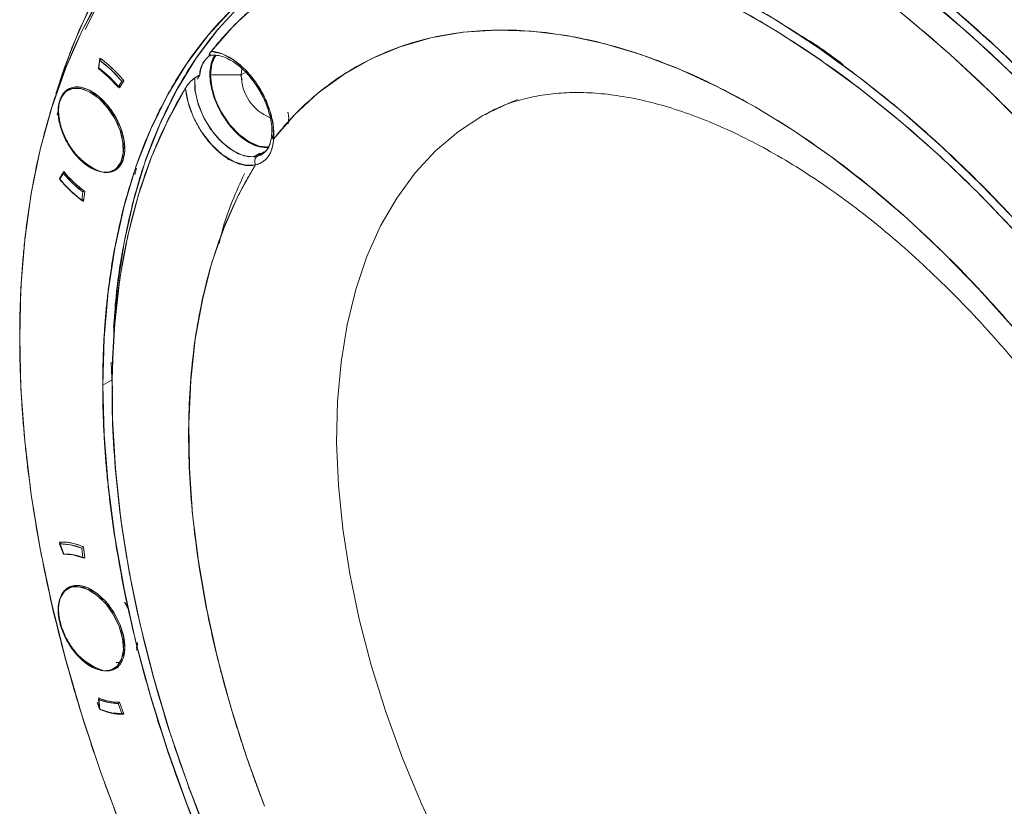
# Model space of a CAD drawing. Units: inches. Extents: x 0 to 45.3, y 0 to 35.2.
# Drawn here: x 33.8 to 36.7, y 4.1 to 6.4 of the extents above; entities that cross this region are included whole.
import ezdxf

# ---------------------------------------------------------------- set-up
doc = ezdxf.new("R2010")
doc.units = ezdxf.units.IN
doc.header["$MEASUREMENT"] = 0
doc.layers.add('A-SPKR-DETAIL', color=3, linetype='Continuous')

msp = doc.modelspace()

# ---------------------------------------------------------------- linework, layer by layer
at = {"layer": 'A-SPKR-DETAIL', "linetype": 'Continuous', "lineweight": 15}
for p, q in [((34.0479, 6.5673), (33.9624, 6.3998)), ((34.0054, 6.3083), (34.0022, 6.283)), ((34.0064, 6.3146), (34.0027, 6.2849)), ((34.0084, 6.3099), (34.0054, 6.3083)), ((34.0395, 6.2796), (34.0054, 6.3083)), ((34.0064, 6.3146), (34.0056, 6.3084)), ((34.0022, 6.283), (34.0322, 6.2578)), ((34.0716, 6.2452), (34.0395, 6.2796)), ((34.2896, 6.2553), (34.304, 6.264)), ((34.304, 6.264), (34.297, 6.253)), ((34.2971, 6.2517), (34.304, 6.264)), ((34.3361, 6.2645), (34.428, 6.2645)), ((34.4256, 6.2645), (34.4303, 6.2502)), ((34.4277, 6.2581), (34.4289, 6.2588)), ((34.4277, 6.2581), (34.4289, 6.2588)), ((34.428, 6.2645), (34.43, 6.2827)), ((34.43, 6.2827), (34.428, 6.2645)), ((34.428, 6.2645), (34.4413, 6.2722)), ((34.0322, 6.2578), (34.0605, 6.2276)), ((34.0605, 6.2276), (34.0716, 6.2452)), ((34.0605, 6.2276), (34.0691, 6.2326)), ((34.0648, 6.2258), (34.0779, 6.2465)), ((34.0648, 6.2258), (34.0779, 6.2465)), ((34.0716, 6.2452), (34.0746, 6.2469)), ((34.4722, 6.2337), (34.4834, 6.2162)), ((33.9517, 6.2251), (33.9489, 6.2235)), ((33.8913, 6.1981), (33.8888, 6.1874)), ((33.8827, 6.1612), (33.8788, 6.144)), ((34.5243, 6.0902), (34.5215, 6.0757)), ((34.5139, 6.0615), (34.507, 6.0425)), ((34.4846, 6.0311), (34.4659, 6.0198)), ((34.4659, 6.0198), (34.4808, 6.0288)), ((34.4966, 6.0346), (34.4763, 6.0216)), ((34.4914, 6.028), (34.4915, 6.028)), ((34.5055, 6.0438), (34.5103, 6.0467)), ((34.3814, 6.0221), (34.3914, 6.0106)), ((33.8988, 5.9757), (33.8856, 5.955)), ((33.8988, 5.9757), (33.8856, 5.955)), ((33.8973, 5.9705), (33.8861, 5.9529)), ((33.8973, 5.9705), (33.9002, 5.9722)), ((33.9255, 5.9403), (33.8973, 5.9705)), ((34.1105, 5.9659), (34.1154, 5.9865)), ((33.8861, 5.9529), (33.9182, 5.9185)), ((33.9555, 5.9151), (33.9255, 5.9403)), ((33.9182, 5.9185), (33.9523, 5.8899)), ((33.9523, 5.8899), (33.9555, 5.9151)), ((33.9584, 5.9168), (33.9555, 5.9151)), ((33.9571, 5.8869), (33.9609, 5.9166)), ((33.9571, 5.8869), (33.9609, 5.9166)), ((33.9579, 5.8931), (33.9523, 5.8899)), ((34.0461, 5.4447), (34.0424, 5.3544)), ((34.0434, 5.3135), (34.0402, 5.4071)), ((34.0424, 5.3544), (34.0146, 5.3384)), ((34.0424, 5.3544), (34.0437, 5.3204)), ((33.8856, 4.8706), (33.8988, 4.8346)), ((33.8856, 4.8706), (33.8873, 4.8661)), ((33.889, 4.8671), (33.8861, 4.8654)), ((33.8861, 4.8654), (33.8973, 4.8349)), ((33.9182, 4.8627), (33.8861, 4.8654)), ((33.8954, 4.8708), (33.8926, 4.8692)), ((33.9523, 4.852), (33.9182, 4.8627)), ((33.9523, 4.852), (33.9552, 4.8537)), ((33.9555, 4.8231), (33.9523, 4.852)), ((33.9609, 4.8221), (33.9571, 4.8561)), ((33.9609, 4.8221), (33.9571, 4.8561)), ((33.8973, 4.8349), (33.9255, 4.8325)), ((33.8987, 4.8349), (33.8988, 4.8346)), ((33.9255, 4.8325), (33.9555, 4.8231)), ((33.9555, 4.8231), (33.9584, 4.8248)), ((33.9568, 4.8238), (33.9609, 4.8221)), ((33.9029, 4.7255), (33.9002, 4.7238)), ((34.0794, 4.6918), (34.0908, 4.6712)), ((34.0897, 4.6765), (34.0823, 4.69)), ((34.1175, 4.5708), (34.1152, 4.5542)), ((34.0507, 4.4945), (34.0598, 4.4997)), ((34.0517, 4.4928), (34.062, 4.4988)), ((34.0639, 4.5112), (34.0552, 4.5111)), ((34.0565, 4.5105), (34.0638, 4.511)), ((34.0578, 4.5006), (34.0606, 4.5022)), ((33.998, 4.3934), (34.004, 4.3749)), ((34.0022, 4.4011), (34.0052, 4.4028)), ((34.0322, 4.3918), (34.0022, 4.4011)), ((34.0022, 4.4011), (34.0054, 4.3722)), ((34.0027, 4.4055), (34.0031, 4.4016)), ((34.0027, 4.4055), (34.0064, 4.3715)), ((34.0605, 4.3894), (34.0322, 4.3918)), ((34.0634, 4.3911), (34.0605, 4.3894)), ((34.0716, 4.3588), (34.0605, 4.3894)), ((34.0779, 4.357), (34.0648, 4.393)), ((34.0779, 4.357), (34.0648, 4.393)), ((34.0054, 4.3722), (34.0395, 4.3616)), ((34.0064, 4.3718), (34.0064, 4.3715)), ((34.0395, 4.3616), (34.0716, 4.3588)), ((34.0746, 4.3605), (34.0716, 4.3588))]:
    msp.add_line(p, q, dxfattribs=at)
at = {"layer": 'A-SPKR-DETAIL', "linetype": 'Continuous', "lineweight": 15, "flags": 128}
for points in [[(33.875, 6.2081), (33.9005, 6.286), (33.9465, 6.4025), (33.9998, 6.5114), (34.0601, 6.6124), (34.1273, 6.705), (34.2011, 6.7889), (34.2813, 6.8639), (34.3676, 6.9297), (34.4597, 6.9861), (34.5572, 7.0328), (34.6598, 7.0697), (34.7672, 7.0967), (34.8789, 7.1136), (34.9946, 7.1205), (35.1139, 7.1173), (35.2364, 7.1039), (35.3616, 7.0805), (35.4891, 7.0471), (35.6184, 7.0039), (35.7491, 6.951), (35.8807, 6.8886), (36.0128, 6.8168)], [(36.0128, 6.8168), (36.1449, 6.7361), (36.2765, 6.6465), (36.4072, 6.5485), (36.5365, 6.4424), (36.664, 6.3286), (36.7892, 6.2075), (36.9117, 6.0794), (37.031, 5.9449), (37.1467, 5.8044), (37.2585, 5.6585), (37.3658, 5.5075), (37.4684, 5.3521), (37.566, 5.1928), (37.658, 5.0302), (37.7443, 4.8648), (37.8245, 4.6972), (37.8983, 4.528), (37.9655, 4.3578), (38.0258, 4.1872), (38.0791, 4.0168)], [(38.102, 4.03), (38.0487, 4.2004), (37.9883, 4.371), (37.9211, 4.5412), (37.8473, 4.7104), (37.7671, 4.878), (37.6809, 5.0434), (37.5888, 5.206), (37.4913, 5.3653), (37.3887, 5.5207), (37.2813, 5.6717), (37.1696, 5.8176), (37.0538, 5.9581), (36.9345, 6.0926), (36.8121, 6.2207), (36.6869, 6.3418), (36.5594, 6.4556), (36.4301, 6.5617), (36.2994, 6.6597), (36.1678, 6.7492), (36.0357, 6.83)], [(34.3384, 6.3344), (34.4083, 6.4134), (34.4848, 6.483), (34.5676, 6.5431), (34.6562, 6.5934), (34.7504, 6.6336), (34.8497, 6.6636), (34.9537, 6.6833), (35.062, 6.6925), (35.174, 6.6913), (35.2894, 6.6796), (35.4076, 6.6575), (35.5282, 6.6251), (35.6506, 6.5825), (35.7744, 6.5298), (35.8989, 6.4675), (36.0237, 6.3956), (36.1483, 6.3144), (36.272, 6.2245), (36.3945, 6.126), (36.5151, 6.0194), (36.6335, 5.9053), (36.749, 5.784)], [(34.5662, 6.5871), (34.5073, 6.5448), (34.4294, 6.477), (34.3579, 6.3999), (34.2932, 6.3139), (34.2354, 6.2194), (34.1848, 6.1167), (34.1417, 6.0062), (34.1061, 5.8884), (34.0783, 5.7638), (34.0584, 5.633), (34.0472, 5.5103)], [(33.7669, 5.4813), (33.7708, 5.6293), (33.7823, 5.7724), (33.8016, 5.91), (33.8284, 6.0416), (33.8627, 6.1668), (33.9044, 6.2851), (33.9533, 6.3962), (34.0093, 6.4995)], [(35.9008, 6.4986), (36.0257, 6.4265), (36.1504, 6.3453), (36.2743, 6.2553), (36.3969, 6.1569), (36.5177, 6.0506), (36.6363, 5.9367), (36.7521, 5.8157)], [(36.7269, 6.2689), (36.6005, 6.3865), (36.4721, 6.4965)], [(33.9722, 6.458), (33.9226, 6.3452), (33.8803, 6.2251), (33.875, 6.2081)], [(34.0146, 5.3384), (34.0186, 5.4802), (34.0306, 5.6169), (34.0505, 5.7478), (34.0783, 5.8724), (34.1138, 5.9901), (34.157, 6.1006), (34.2075, 6.2033), (34.2653, 6.2979), (34.3301, 6.3838), (34.4015, 6.4609)], [(36.4157, 6.4341), (36.5422, 6.3258), (36.6667, 6.21), (36.7887, 6.0872)], [(36.7339, 5.5082), (36.6303, 5.6243), (36.5235, 5.7339), (36.4142, 5.8365), (36.3029, 5.9317), (36.19, 6.019), (36.076, 6.0981), (35.9615, 6.1685), (35.8471, 6.23), (35.7332, 6.2822), (35.6203, 6.325), (35.509, 6.358), (35.3997, 6.3813), (35.2931, 6.3946), (35.1895, 6.3979), (35.0895, 6.3913), (34.9935, 6.3746), (34.9019, 6.3481), (34.8152, 6.3117), (34.7337, 6.2658), (34.6579, 6.2105), (34.588, 6.146), (34.5245, 6.0726)], [(34.3502, 6.3244), (34.3501, 6.3242), (34.3384, 6.2983), (34.3344, 6.2655), (34.3384, 6.2282), (34.3501, 6.1888), (34.3687, 6.1499), (34.393, 6.1144), (34.4213, 6.0845), (34.4517, 6.0624), (34.482, 6.0495), (34.5103, 6.0467)], [(34.3361, 6.2645), (34.3401, 6.2968), (34.351, 6.3214)], [(34.5245, 6.0726), (34.5235, 6.1131), (34.5136, 6.1571), (34.4954, 6.2016), (34.4702, 6.2435), (34.4397, 6.2799), (34.406, 6.3084), (34.3714, 6.327), (34.3384, 6.3344)], [(34.5117, 6.0492), (34.5094, 6.0489), (34.4816, 6.0517), (34.4517, 6.0644), (34.4217, 6.0862), (34.3939, 6.1156), (34.37, 6.1507), (34.3516, 6.1889), (34.3401, 6.2277), (34.3361, 6.2645)], [(34.4763, 6.0216), (34.4497, 6.0202), (34.4203, 6.0287), (34.3901, 6.0467), (34.3609, 6.0729), (34.3347, 6.1057), (34.3133, 6.1427), (34.2981, 6.1818), (34.29, 6.2201), (34.2896, 6.2553)], [(34.4659, 6.0198), (34.4358, 6.0231), (34.4035, 6.0376), (34.3714, 6.0624), (34.3421, 6.0954), (34.3176, 6.1343), (34.2999, 6.176), (34.2903, 6.2174), (34.2896, 6.2553)], [(34.0091, 5.9748), (33.9818, 5.9851), (33.9542, 6.0046), (33.9287, 6.0318), (33.9072, 6.0645), (33.8916, 6.1), (33.883, 6.1354), (33.8822, 6.1679), (33.8892, 6.1948), (33.9036, 6.2139), (33.924, 6.2238), (33.9489, 6.2235)], [(33.9237, 6.2266), (33.9481, 6.2275), (33.9752, 6.2184), (34.0028, 6.2001), (34.0288, 6.174), (34.0511, 6.1421), (34.0679, 6.107), (34.078, 6.0714), (34.0805, 6.0381), (34.0753, 6.0098), (34.0627, 5.9885), (34.0438, 5.9761), (34.0207, 5.9734)], [(33.9489, 6.2235), (33.9762, 6.2132), (34.0038, 6.1937), (34.0293, 6.1664), (34.0508, 6.1338), (34.0664, 6.0983), (34.075, 6.0629), (34.0758, 6.0304), (34.0687, 6.0035), (34.0544, 5.9844), (34.034, 5.9745), (34.0091, 5.9748)], [(34.3329, 3.9818), (34.2704, 4.1426), (34.215, 4.3037), (34.167, 4.4645), (34.1266, 4.6242), (34.0939, 4.7821), (34.0692, 4.9377), (34.0524, 5.0901), (34.0437, 5.2389), (34.0431, 5.3834), (34.0507, 5.5229), (34.0662, 5.6569), (34.0898, 5.7848), (34.1213, 5.9061), (34.1606, 6.0202), (34.2075, 6.1267), (34.2618, 6.2251)], [(34.2618, 6.2251), (34.2697, 6.1817), (34.286, 6.1371), (34.3097, 6.0943), (34.3391, 6.0563), (34.3722, 6.0257), (34.4068, 6.0046), (34.4404, 5.9945), (34.4708, 5.996)], [(34.9094, 4.2259), (34.8592, 4.3645), (34.816, 4.5029), (34.7801, 4.6404), (34.7517, 4.7763), (34.7309, 4.9099), (34.7179, 5.0405), (34.7127, 5.1673), (34.7153, 5.2897), (34.7257, 5.4071), (34.7439, 5.5187), (34.7698, 5.6241), (34.8032, 5.7226), (34.844, 5.8137), (34.8919, 5.897), (34.9467, 5.9719), (35.0081, 6.0382), (35.0758, 6.0953), (35.1493, 6.1432), (35.2284, 6.1813), (35.2533, 6.1909)], [(34.9094, 4.2259), (34.8592, 4.3645), (34.816, 4.5029), (34.7801, 4.6404), (34.7517, 4.7763), (34.7309, 4.9099), (34.7179, 5.0405), (34.7127, 5.1673), (34.7153, 5.2897), (34.7257, 5.4071), (34.7439, 5.5187), (34.7698, 5.6241), (34.8032, 5.7226), (34.844, 5.8137), (34.8919, 5.897), (34.9467, 5.9719), (35.0081, 6.0382), (35.0758, 6.0953), (35.1493, 6.1432), (35.155, 6.1463)], [(34.4708, 5.996), (34.4203, 5.9066), (34.3769, 5.8094), (34.3407, 5.7049), (34.3119, 5.5937), (34.2907, 5.4761), (34.2772, 5.3527), (34.2713, 5.2242), (34.2732, 5.091), (34.2828, 4.9538), (34.3001, 4.8132), (34.325, 4.6698), (34.3573, 4.5244), (34.3971, 4.3776), (34.4439, 4.23), (34.4978, 4.0823)], [(34.0721, 4.0154), (34.0093, 4.1833), (33.9533, 4.3513), (33.9044, 4.5188), (33.8627, 4.6853), (33.8284, 4.8501), (33.8016, 5.0127), (33.7823, 5.1724), (33.7708, 5.3288), (33.7669, 5.4813)], [(34.3301, 3.9286), (34.2653, 4.0893), (34.2075, 4.2506), (34.157, 4.4117), (34.1138, 4.572), (34.0783, 4.7308), (34.0505, 4.8874), (34.0306, 5.0414), (34.0186, 5.1919), (34.0146, 5.3384)], [(33.8988, 4.8346), (33.9061, 4.8348), (33.9068, 4.8348)], [(33.891, 4.7112), (33.9001, 4.7252), (33.9119, 4.7349)], [(33.9002, 4.7238), (33.9195, 4.7357), (33.9436, 4.7375), (33.9707, 4.7291), (33.9983, 4.7113), (34.0245, 4.6855), (34.0469, 4.6537), (34.0638, 4.6186), (34.0739, 4.5829), (34.0763, 4.5496), (34.0708, 4.5214), (34.0578, 4.5006)], [(33.9175, 4.7376), (33.919, 4.7382), (33.9429, 4.7412), (33.9699, 4.7339), (33.9979, 4.7171), (34.0246, 4.6919), (34.0479, 4.6605), (34.0658, 4.6253), (34.077, 4.5892), (34.0806, 4.5551), (34.0762, 4.5257), (34.0643, 4.5033), (34.0457, 4.4899), (34.0382, 4.4875)], [(34.0578, 4.5006), (34.0385, 4.4888), (34.0143, 4.4869), (33.9873, 4.4953), (33.9596, 4.5131), (33.9335, 4.5389), (33.9111, 4.5707), (33.8942, 4.6059), (33.8841, 4.6415), (33.8817, 4.6748), (33.8872, 4.703), (33.9002, 4.7238)], [(35.03, 3.9514), (34.9665, 4.088), (34.9094, 4.2259)], [(35.03, 3.9514), (34.9665, 4.088), (34.9094, 4.2259)]]:
    msp.add_lwpolyline(points, dxfattribs=at)
at = {"layer": 'A-SPKR-DETAIL', "linetype": 'Continuous', "lineweight": 15}
for centre, radius, start, end in [((34.3779, 6.2624), 0.0739, 122.0204, 178.7578), ((33.7763, 6.0015), 0.3829, 39.5381, 53.2495), ((33.7767, 6.0019), 0.388, 39.0851, 53.7025), ((33.8008, 6.0132), 0.3367, 39.5381, 53.2495), ((33.8055, 6.0157), 0.3337, 39.0114, 53.7762), ((34.5655, 6.2643), 0.1375, 179.9134, 248.2664), ((34.5654, 6.2643), 0.1375, 179.9086, 248.2966), ((33.939, 6.1766), 0.0527, 120.994, 155.8543), ((33.977, 6.1602), 0.0941, 157.3201, 181.4756), ((34.083, 6.1614), 0.2001, 181.0215, 248.524), ((34.4604, 6.0827), 0.0631, 275.0131, 284.5942), ((34.1569, 6.1849), 0.3367, 219.5381, 233.2495), ((34.1581, 6.1858), 0.3337, 219.0114, 233.7762), ((34.1868, 6.1996), 0.388, 219.0851, 233.7025), ((34.1814, 6.1967), 0.3829, 219.5381, 233.2495), ((33.8909, 4.7128), 0.1579, 65.2237, 91.927), ((33.8891, 4.7098), 0.1556, 66.0466, 91.1041), ((33.8999, 4.698), 0.1369, 66.0467, 91.1041), ((33.9874, 4.6721), 0.1045, 164.531, 180.6594), ((34.0785, 4.6727), 0.1955, 180.5348, 252.046), ((34.0578, 4.5262), 0.1369, 246.0467, 271.1041), ((34.0599, 4.5287), 0.1358, 245.09, 272.0608), ((34.0686, 4.5145), 0.1556, 246.0466, 271.1041), ((34.0726, 4.5149), 0.1579, 245.2237, 271.927)]:
    msp.add_arc(centre, radius, start, end, dxfattribs=at)
for points, knots in [([(38.1557, 2.2452), (38.1658, 2.2515), (38.2151, 2.282), (38.2928, 2.3546), (38.3861, 2.4609), (38.4655, 2.582), (38.5319, 2.7146), (38.5861, 2.86), (38.6281, 3.0198), (38.6573, 3.1933), (38.6742, 3.4032), (38.6716, 3.6508), (38.6409, 3.9383), (38.5872, 4.2123), (38.5187, 4.4661), (38.4427, 4.6946), (38.3532, 4.9215), (38.2523, 5.1426), (38.1408, 5.3575), (38.0215, 5.5619), (37.8948, 5.7568), (37.762, 5.9412), (37.622, 6.1169), (37.4735, 6.2851), (37.3172, 6.4444), (37.1336, 6.6112), (36.9238, 6.7759), (36.6885, 6.928), (36.4717, 7.0383), (36.2766, 7.1137), (36.1052, 7.1614), (35.9393, 7.189), (35.7818, 7.1961), (35.6322, 7.1853), (35.5402, 7.1624), (35.4942, 7.1509)], [0, 0, 0, 0, 0.007416, 0.036366, 0.065319, 0.092997, 0.120677, 0.148355, 0.176035, 0.204985, 0.233937, 0.273737, 0.313892, 0.354332, 0.384677, 0.415024, 0.444889, 0.474757, 0.503707, 0.53266, 0.560337, 0.588017, 0.615695, 0.643375, 0.672325, 0.701278, 0.741077, 0.781232, 0.821672, 0.852017, 0.882364, 0.91223, 0.942097, 0.971047, 1, 1, 1, 1]), ([(33.7669, 5.4813), (33.7669, 5.491), (33.767, 5.5103), (33.7674, 5.5391), (33.7682, 5.5677), (33.7692, 5.5961), (33.7704, 5.6243), (33.772, 5.6523), (33.7739, 5.6802), (33.776, 5.7078), (33.7785, 5.7352), (33.7812, 5.7624), (33.7842, 5.7895), (33.7875, 5.8163), (33.7911, 5.843), (33.7949, 5.8694), (33.7991, 5.8956), (33.8082, 5.9493), (33.8244, 6.0287), (33.8511, 6.1318), (33.8831, 6.2313), (33.9206, 6.3274), (33.9634, 6.4189), (34.028, 6.5353), (34.1222, 6.6673), (34.2553, 6.8012), (34.4074, 6.9082), (34.5761, 6.9864), (34.7586, 7.0349), (34.9518, 7.0535), (35.1521, 7.0431), (35.3563, 7.0054), (35.56, 6.9431), (35.7623, 6.8586), (35.9633, 6.7532), (36.1642, 6.6266), (36.3666, 6.4775), (36.5703, 6.3046), (36.7745, 6.1065), (36.9748, 5.8856), (37.1679, 5.644), (37.3504, 5.3849), (37.5191, 5.1118), (37.6712, 4.8292), (37.8044, 4.5416), (37.8986, 4.3009), (37.9632, 4.1099), (38.006, 3.9689), (38.0435, 3.8296), (38.0754, 3.6932), (38.1022, 3.5592), (38.1197, 3.453), (38.1308, 3.3728), (38.1376, 3.3178), (38.1435, 3.2633), (38.1485, 3.2093), (38.1525, 3.1556), (38.1557, 3.1024), (38.158, 3.0496), (38.1594, 2.9972), (38.1596, 2.9627), (38.1596, 2.9455)], [0, 0, 0, 0, 0.0036497, 0.007296, 0.0109395, 0.0145806, 0.0182199, 0.0218577, 0.0254945, 0.029131, 0.0327674, 0.0364043, 0.0400422, 0.0436816, 0.0473228, 0.0509665, 0.0546131, 0.058263, 0.0735077, 0.0887546, 0.1043865, 0.1200206, 0.1359768, 0.151935, 0.1843432, 0.2170962, 0.2500243, 0.2829524, 0.3157053, 0.3481135, 0.3800179, 0.4112745, 0.4417574, 0.4708778, 0.5000003, 0.5291207, 0.5582433, 0.5887261, 0.6199827, 0.6518872, 0.6842953, 0.7170483, 0.7499764, 0.7829045, 0.8156574, 0.8480656, 0.8640218, 0.8799801, 0.8956121, 0.9112461, 0.9264909, 0.9417377, 0.9482236, 0.9547002, 0.9611701, 0.967636, 0.9741006, 0.9805667, 0.9870368, 0.9935137, 1, 1, 1, 1]), ([(37.595, 1.5162), (37.6008, 1.5189), (37.6639, 1.5476), (37.7685, 1.6299), (37.9051, 1.7634), (38.0191, 1.9244), (38.1117, 2.1057), (38.1822, 2.3044), (38.2308, 2.5151), (38.2592, 2.7359), (38.2685, 2.9662), (38.2592, 3.2071), (38.2308, 3.4607), (38.1822, 3.7276), (38.1117, 4.0077), (38.0192, 4.296), (37.9048, 4.5884), (37.7696, 4.8804), (37.6152, 5.1673), (37.4439, 5.4445), (37.2586, 5.7076), (37.0626, 5.9528), (36.8592, 6.1771), (36.6519, 6.3783), (36.4451, 6.5534), (36.2397, 6.7061), (36.1037, 6.7887), (36.0357, 6.83)], [0, 0, 0, 0, 0.004419, 0.048134, 0.091615, 0.13464, 0.176995, 0.21849, 0.258958, 0.297617, 0.33628, 0.374939, 0.413601, 0.454069, 0.495564, 0.53792, 0.580944, 0.624426, 0.66814, 0.711854, 0.755336, 0.79836, 0.840715, 0.88221, 0.922678, 0.961339, 1, 1, 1, 1]), ([(37.912, 3.0884), (37.912, 3.0976), (37.9119, 3.116), (37.9115, 3.1437), (37.9107, 3.1716), (37.9097, 3.1996), (37.9084, 3.2277), (37.9068, 3.256), (37.905, 3.2844), (37.9028, 3.313), (37.9003, 3.3417), (37.8976, 3.3705), (37.8945, 3.3994), (37.8912, 3.4285), (37.8876, 3.4578), (37.8837, 3.4872), (37.8754, 3.5459), (37.8608, 3.6345), (37.8369, 3.7538), (37.8086, 3.8743), (37.7755, 3.9969), (37.7377, 4.1215), (37.6948, 4.2483), (37.6472, 4.3757), (37.5773, 4.5467), (37.4786, 4.7598), (37.3437, 5.0105), (37.194, 5.2528), (37.0321, 5.4827), (36.8608, 5.6971), (36.6837, 5.8923), (36.5026, 6.0682), (36.3219, 6.2216), (36.1416, 6.3545), (35.9633, 6.4668), (35.785, 6.5604), (35.6047, 6.6357), (35.4239, 6.6909), (35.2428, 6.7241), (35.0658, 6.7333), (34.8945, 6.7167), (34.7325, 6.6738), (34.5829, 6.6043), (34.4479, 6.5094), (34.3493, 6.4102), (34.2793, 6.3199), (34.2318, 6.2475), (34.1888, 6.1702), (34.151, 6.0893), (34.118, 6.0048), (34.0897, 5.9171), (34.0658, 5.8253), (34.0498, 5.7465), (34.0393, 5.6828), (34.0327, 5.6357), (34.0271, 5.5879), (34.0225, 5.5394), (34.019, 5.4902), (34.0164, 5.4403), (34.0149, 5.3897), (34.0147, 5.3555), (34.0146, 5.3384)], [0, 0, 0, 0, 0.003893, 0.007782, 0.011668, 0.015551, 0.019432, 0.023312, 0.027191, 0.03107, 0.034949, 0.038828, 0.04271, 0.046593, 0.050479, 0.054369, 0.058262, 0.073718, 0.089139, 0.10456, 0.120018, 0.135974, 0.151932, 0.16814, 0.18435, 0.217102, 0.25003, 0.282957, 0.315709, 0.348117, 0.38002, 0.410888, 0.441759, 0.470878, 0.5, 0.52912, 0.558242, 0.58911, 0.619981, 0.651884, 0.684292, 0.717044, 0.749971, 0.782899, 0.815651, 0.831859, 0.848069, 0.864025, 0.879983, 0.895439, 0.91086, 0.926281, 0.941739, 0.949035, 0.956319, 0.963596, 0.970869, 0.978142, 0.985419, 0.992704, 1, 1, 1, 1]), ([(34.3384, 6.3344), (34.3426, 6.3396), (34.351, 6.35), (34.3639, 6.3653), (34.377, 6.3802), (34.3904, 6.3948), (34.404, 6.4091), (34.4179, 6.423), (34.4319, 6.4366), (34.4462, 6.4499), (34.4608, 6.4628), (34.4958, 6.4928), (34.5537, 6.5362), (34.6388, 6.5866), (34.7296, 6.6278), (34.8263, 6.6595), (34.9278, 6.6813), (35.0692, 6.6968), (35.255, 6.6907), (35.4878, 6.6431), (35.7243, 6.558), (35.9613, 6.4382), (36.1983, 6.2849), (36.435, 6.0974), (36.6679, 5.8767), (36.8539, 5.6686), (36.9954, 5.4901), (37.0971, 5.3512), (37.1939, 5.2081), (37.2849, 5.0621), (37.3702, 4.9136), (37.4316, 4.7969), (37.4731, 4.7133), (37.497, 4.6636), (37.5203, 4.6138), (37.5429, 4.5638), (37.5649, 4.5137), (37.579, 4.4801), (37.5861, 4.4634)], [0, 0, 0, 0, 0.006083, 0.012163, 0.01824, 0.024316, 0.030391, 0.036465, 0.042541, 0.048619, 0.054699, 0.060783, 0.091902, 0.123025, 0.154653, 0.186285, 0.218174, 0.250067, 0.313816, 0.377044, 0.439255, 0.5, 0.560746, 0.622957, 0.686185, 0.749934, 0.781823, 0.813716, 0.845344, 0.876976, 0.908095, 0.939218, 0.949354, 0.959483, 0.969608, 0.979733, 0.989862, 1, 1, 1, 1]), ([(34.36, 6.4024), (34.3366, 6.3728), (34.29, 6.3137), (34.2301, 6.2133), (34.1701, 6.089), (34.1151, 5.9353), (34.0734, 5.7506), (34.0509, 5.5957), (34.048, 5.5006), (34.0472, 5.473)], [0, 0, 0, 0, 0.129289, 0.257615, 0.384906, 0.569609, 0.754326, 0.928571, 1, 1, 1, 1]), ([(37.4002, 4.4159), (37.3965, 4.4248), (37.3891, 4.4427), (37.3778, 4.4695), (37.3662, 4.4963), (37.3545, 4.5229), (37.3425, 4.5496), (37.3303, 4.5762), (37.3179, 4.6027), (37.3053, 4.6292), (37.2924, 4.6556), (37.2615, 4.7182), (37.2104, 4.8162), (37.1352, 4.9484), (37.0548, 5.0783), (36.9692, 5.2058), (36.8792, 5.3295), (36.7537, 5.4885), (36.5887, 5.6739), (36.382, 5.8704), (36.172, 6.0372), (35.9615, 6.1735), (35.7511, 6.2797), (35.5411, 6.3549), (35.3346, 6.3964), (35.1698, 6.401), (35.0445, 6.3864), (34.9546, 6.3664), (34.8691, 6.3375), (34.7889, 6.3001), (34.7138, 6.2545), (34.6583, 6.2118), (34.6191, 6.1768), (34.5941, 6.1526), (34.57, 6.1271), (34.5467, 6.1006), (34.5319, 6.082), (34.5245, 6.0726)], [0, 0, 0, 0, 0.0060807, 0.0121577, 0.0182321, 0.0243047, 0.0303765, 0.0364483, 0.0425212, 0.048596, 0.0546737, 0.0607551, 0.0918716, 0.1229922, 0.1546264, 0.1862648, 0.2181643, 0.250068, 0.3138378, 0.3770776, 0.4392836, 0.5000006, 0.5607175, 0.6229235, 0.6861634, 0.7499331, 0.7818327, 0.8137364, 0.8453706, 0.8770089, 0.9081254, 0.939246, 0.9514035, 0.9635503, 0.9756937, 0.9878411, 1, 1, 1, 1]), ([(36.0872, 6.3876), (36.1075, 6.3754), (36.1534, 6.3477), (36.1989, 6.3137), (36.2242, 6.2947)], [0, 0, 0, 0, 0.442305, 1, 1, 1, 1]), ([(34.304, 6.264), (34.3054, 6.2721), (34.3083, 6.2884), (34.318, 6.308), (34.3278, 6.3167), (34.3326, 6.3211)], [0, 0, 0, 0, 0.330956, 0.668728, 1, 1, 1, 1]), ([(34.3363, 6.322), (34.3359, 6.3218), (34.3352, 6.3215), (34.3343, 6.3211), (34.3335, 6.3209), (34.3329, 6.3209), (34.3322, 6.3211), (34.3318, 6.3219), (34.3319, 6.3233), (34.3325, 6.3253), (34.3338, 6.3278), (34.3356, 6.3308), (34.3374, 6.3332), (34.3384, 6.3344)], [0, 0, 0, 0, 0.032647, 0.066763, 0.103582, 0.144094, 0.189043, 0.293673, 0.415506, 0.545998, 0.683148, 0.84331, 1, 1, 1, 1]), ([(34.3384, 6.3344), (34.3378, 6.3337), (34.3367, 6.3323), (34.3351, 6.33), (34.3335, 6.3274), (34.3325, 6.3251), (34.3318, 6.3232), (34.3318, 6.3218), (34.3323, 6.321), (34.3332, 6.3209), (34.3345, 6.3211), (34.3357, 6.3217), (34.3363, 6.322)], [0, 0, 0, 0, 0.0865784, 0.1924694, 0.3170728, 0.4816202, 0.5848066, 0.7125116, 0.8113481, 0.8846456, 0.9463117, 1, 1, 1, 1]), ([(34.3337, 6.3203), (34.3349, 6.3208), (34.3407, 6.3236), (34.3544, 6.3231), (34.3742, 6.3189), (34.3965, 6.3088), (34.4187, 6.2937), (34.4384, 6.2759), (34.4546, 6.2579), (34.4656, 6.2442), (34.4712, 6.2354), (34.4722, 6.2337)], [0, 0, 0, 0, 0.0390459, 0.193173, 0.3357764, 0.4737148, 0.6369988, 0.7630305, 0.8612197, 0.9730094, 1, 1, 1, 1]), ([(34.3493, 6.3222), (34.3485, 6.3213), (34.3433, 6.3152), (34.3378, 6.2987), (34.3337, 6.2737), (34.3352, 6.2373), (34.3476, 6.1885), (34.3726, 6.1408), (34.3985, 6.1067), (34.4211, 6.0837), (34.4449, 6.0656), (34.4759, 6.0489), (34.4967, 6.0476), (34.5103, 6.0467)], [0, 0, 0, 0, 0.014224, 0.093755, 0.173287, 0.251166, 0.395837, 0.540508, 0.618387, 0.697918, 0.77745, 0.855329, 1, 1, 1, 1]), ([(34.3361, 6.2645), (34.3374, 6.2807), (34.3393, 6.3035), (34.3494, 6.3181), (34.3523, 6.3223)], [0, 0, 0, 0, 0.710656, 1, 1, 1, 1]), ([(34.5245, 6.0726), (34.5247, 6.0747), (34.525, 6.0789), (34.5252, 6.0853), (34.5252, 6.0919), (34.5249, 6.0986), (34.5244, 6.1054), (34.5231, 6.1172), (34.5201, 6.1344), (34.5139, 6.1571), (34.5056, 6.1799), (34.4921, 6.2094), (34.471, 6.2444), (34.4456, 6.2748), (34.4235, 6.2954), (34.406, 6.3088), (34.3884, 6.3197), (34.3728, 6.3267), (34.3597, 6.331), (34.3488, 6.3335), (34.3418, 6.3341), (34.3384, 6.3344)], [0, 0, 0, 0, 0.020545, 0.041017, 0.061453, 0.081892, 0.102373, 0.122932, 0.186527, 0.250174, 0.313769, 0.377416, 0.500014, 0.622612, 0.686208, 0.749854, 0.81345, 0.877096, 0.918104, 0.95897, 1, 1, 1, 1]), ([(34.0779, 6.2465), (34.0757, 6.2492), (34.0713, 6.2545), (34.0644, 6.2622), (34.0575, 6.2697), (34.0505, 6.2769), (34.0417, 6.2854), (34.0312, 6.295), (34.0189, 6.3053), (34.0106, 6.3115), (34.0064, 6.3146)], [0, 0, 0, 0, 0.100118, 0.200035, 0.299895, 0.399844, 0.500026, 0.666751, 0.833186, 1, 1, 1, 1]), ([(34.0027, 6.2849), (34.0048, 6.2833), (34.0092, 6.2802), (34.0156, 6.2751), (34.022, 6.2697), (34.0284, 6.2641), (34.0361, 6.257), (34.045, 6.2481), (34.0551, 6.2373), (34.0615, 6.2296), (34.0648, 6.2258)], [0, 0, 0, 0, 0.100116, 0.200029, 0.299887, 0.399837, 0.500027, 0.666747, 0.833177, 1, 1, 1, 1]), ([(34.5095, 6.0496), (34.5045, 6.0492), (34.4868, 6.048), (34.4515, 6.0615), (34.4148, 6.0906), (34.3879, 6.1223), (34.3694, 6.1503), (34.3544, 6.1803), (34.34, 6.2197), (34.3377, 6.2469), (34.3361, 6.2645)], [0, 0, 0, 0, 0.071692, 0.251037, 0.430381, 0.526925, 0.625518, 0.724111, 0.820656, 1, 1, 1, 1]), ([(34.2896, 6.2553), (34.2892, 6.2551), (34.2884, 6.2546), (34.287, 6.2536), (34.2855, 6.2524), (34.2839, 6.2511), (34.2817, 6.249), (34.2786, 6.246), (34.2753, 6.2425), (34.2716, 6.2383), (34.2679, 6.2338), (34.2644, 6.2292), (34.2626, 6.2263), (34.2618, 6.2251)], [0, 0, 0, 0, 0.032148, 0.066593, 0.104374, 0.146306, 0.193015, 0.292191, 0.420451, 0.521999, 0.684994, 0.863377, 1, 1, 1, 1]), ([(34.2618, 6.2251), (34.2624, 6.226), (34.2636, 6.2279), (34.2657, 6.2309), (34.2683, 6.2343), (34.2714, 6.2381), (34.2749, 6.2421), (34.2785, 6.2459), (34.2819, 6.2492), (34.2849, 6.2519), (34.2874, 6.2539), (34.2889, 6.2549), (34.2896, 6.2553)], [0, 0, 0, 0, 0.103532, 0.208394, 0.315133, 0.450565, 0.579732, 0.701943, 0.807215, 0.881307, 0.943975, 1, 1, 1, 1]), ([(34.0091, 5.9748), (33.997, 5.9788), (33.9784, 5.985), (33.9531, 6.0048), (33.9345, 6.0239), (33.9176, 6.0461), (33.8994, 6.0774), (33.8841, 6.1183), (33.8802, 6.157), (33.8843, 6.1837), (33.8916, 6.201), (33.9024, 6.2142), (33.9203, 6.2253), (33.9376, 6.2242), (33.9489, 6.2235)], [0, 0, 0, 0, 0.119721, 0.184836, 0.25, 0.315115, 0.380279, 0.5, 0.619721, 0.684836, 0.75, 0.815115, 0.880279, 1, 1, 1, 1]), ([(33.8829, 6.1578), (33.883, 6.1557), (33.883, 6.1516), (33.8835, 6.1452), (33.8842, 6.1387), (33.8852, 6.132), (33.8865, 6.1253), (33.8892, 6.1136), (33.8944, 6.0966), (33.9038, 6.0748), (33.9154, 6.0537), (33.9288, 6.0344), (33.9433, 6.0173), (33.9586, 6.0027), (33.9745, 5.9906), (33.9909, 5.9813), (34.0074, 5.9751), (34.0234, 5.9726), (34.0382, 5.9738), (34.051, 5.9786), (34.0618, 5.9867), (34.0702, 5.9977), (34.0764, 6.0113), (34.08, 6.0276), (34.0811, 6.0463), (34.0792, 6.0669), (34.0745, 6.0885), (34.0671, 6.1101), (34.0576, 6.131), (34.0462, 6.1507), (34.0332, 6.1691), (34.0185, 6.186), (34.0025, 6.2009), (33.9856, 6.2131), (33.9686, 6.222), (33.954, 6.2267), (33.9421, 6.2284), (33.9325, 6.2285), (33.9266, 6.2272), (33.9237, 6.2266)], [0, 0, 0, 0, 0.010174, 0.020289, 0.030376, 0.040465, 0.050585, 0.060766, 0.092893, 0.125047, 0.157173, 0.189328, 0.219668, 0.250035, 0.280375, 0.310742, 0.342869, 0.375023, 0.407149, 0.439304, 0.469644, 0.500011, 0.530351, 0.560718, 0.592845, 0.624999, 0.657125, 0.689279, 0.71962, 0.749987, 0.780327, 0.810694, 0.842821, 0.874975, 0.907101, 0.939255, 0.959537, 0.979706, 1, 1, 1, 1]), ([(33.9237, 6.2266), (33.9224, 6.2263), (33.92, 6.2256), (33.9165, 6.2242), (33.9131, 6.2225), (33.9099, 6.2206), (33.9052, 6.2173), (33.8995, 6.212), (33.8935, 6.2036), (33.8888, 6.1938), (33.8858, 6.184), (33.884, 6.1748), (33.8831, 6.1665), (33.883, 6.1607), (33.8829, 6.1578)], [0, 0, 0, 0, 0.049393, 0.098639, 0.147844, 0.197114, 0.246556, 0.37321, 0.500019, 0.626673, 0.753482, 0.835703, 0.917711, 1, 1, 1, 1]), ([(33.9489, 6.2235), (33.9609, 6.2195), (33.9796, 6.2133), (34.0049, 6.1934), (34.0235, 6.1744), (34.0404, 6.1522), (34.0586, 6.1209), (34.0739, 6.08), (34.0778, 6.0413), (34.0737, 6.0146), (34.0664, 5.9972), (34.0556, 5.9841), (34.0377, 5.973), (34.0203, 5.9741), (34.0091, 5.9748)], [0, 0, 0, 0, 0.119721, 0.184836, 0.25, 0.315115, 0.380279, 0.5, 0.619721, 0.684836, 0.75, 0.815115, 0.880279, 1, 1, 1, 1]), ([(35.8886, 2.04), (35.8807, 2.0449), (35.8651, 2.0548), (35.8416, 2.0699), (35.8181, 2.0853), (35.7947, 2.101), (35.7713, 2.1171), (35.7479, 2.1335), (35.7246, 2.1501), (35.7013, 2.1671), (35.678, 2.1844), (35.6229, 2.2262), (35.5363, 2.2957), (35.4192, 2.3987), (35.3035, 2.5094), (35.1896, 2.6281), (35.0785, 2.7535), (34.935, 2.9292), (34.7662, 3.162), (34.5847, 3.4561), (34.4279, 3.7575), (34.2966, 4.0617), (34.1904, 4.3683), (34.1103, 4.6766), (34.0585, 4.9826), (34.041, 5.229), (34.0429, 5.418), (34.0521, 5.5544), (34.0692, 5.6849), (34.0937, 5.8085), (34.1256, 5.925), (34.1558, 6.0097), (34.1798, 6.0671), (34.1947, 6.1004), (34.2103, 6.1328), (34.2267, 6.1644), (34.2438, 6.1953), (34.2558, 6.2152), (34.2618, 6.2251)], [0, 0, 0, 0, 0.006083, 0.012163, 0.01824, 0.024316, 0.030391, 0.036465, 0.042541, 0.048619, 0.054699, 0.060783, 0.091902, 0.123025, 0.154653, 0.186285, 0.218174, 0.250067, 0.313816, 0.377044, 0.439255, 0.5, 0.560746, 0.622957, 0.686185, 0.749934, 0.781823, 0.813716, 0.845344, 0.876976, 0.908095, 0.939218, 0.949354, 0.959483, 0.969608, 0.979733, 0.989862, 1, 1, 1, 1]), ([(34.2618, 6.2251), (34.262, 6.2228), (34.2624, 6.2182), (34.2634, 6.2112), (34.2645, 6.2041), (34.2659, 6.197), (34.2675, 6.1898), (34.2707, 6.1774), (34.2763, 6.1597), (34.2857, 6.137), (34.2969, 6.1147), (34.3139, 6.0868), (34.3385, 6.0551), (34.3661, 6.0295), (34.3891, 6.0136), (34.4068, 6.0042), (34.4242, 5.9975), (34.4391, 5.9943), (34.4514, 5.9935), (34.4614, 5.9939), (34.4677, 5.9953), (34.4708, 5.996)], [0, 0, 0, 0, 0.020545, 0.041017, 0.061453, 0.081892, 0.102373, 0.122932, 0.186527, 0.250174, 0.313769, 0.377416, 0.500014, 0.622612, 0.686208, 0.749854, 0.81345, 0.877096, 0.918104, 0.95897, 1, 1, 1, 1]), ([(34.4834, 6.2162), (34.4899, 6.204), (34.4978, 6.1895), (34.5032, 6.1746), (34.5041, 6.1722)], [0, 0, 0, 0, 0.835061, 1, 1, 1, 1]), ([(35.1558, 6.1456), (35.162, 6.1493), (35.1881, 6.1651), (35.2362, 6.1832), (35.3001, 6.2005), (35.3645, 6.2098), (35.4318, 6.2128), (35.5022, 6.2093), (35.5758, 6.1993), (35.6525, 6.1827), (35.7322, 6.1594), (35.8146, 6.1293), (35.8992, 6.0923), (35.9857, 6.0483), (36.0735, 5.9975), (36.1623, 5.94), (36.2516, 5.876), (36.3408, 5.8056), (36.4294, 5.7292), (36.5171, 5.6472), (36.6031, 5.56), (36.6868, 5.4683), (36.7675, 5.3732), (36.8438, 5.2766), (36.9127, 5.183), (36.9705, 5.0994), (37.021, 5.0221), (37.0663, 4.9498), (37.0958, 4.8993), (37.1099, 4.8753)], [0, 0, 0, 0, 0.0162318, 0.0686422, 0.1133945, 0.1561026, 0.197312, 0.2374925, 0.2769966, 0.316079, 0.3549195, 0.3936427, 0.4323306, 0.4710175, 0.5097432, 0.5485267, 0.5873714, 0.6262681, 0.6651946, 0.7041135, 0.7429643, 0.7816458, 0.8199707, 0.8575369, 0.8932561, 0.9243854, 0.9481599, 0.9753491, 1, 1, 1, 1]), ([(34.5041, 6.1722), (34.5051, 6.1697), (34.5091, 6.159), (34.5144, 6.1401), (34.5186, 6.1163), (34.52, 6.0967), (34.5188, 6.0864), (34.5184, 6.0829)], [0, 0, 0, 0, 0.079272, 0.333494, 0.589836, 0.857195, 1, 1, 1, 1]), ([(34.5682, 6.1187), (34.5684, 6.12), (34.5699, 6.1296), (34.5702, 6.1412), (34.5674, 6.1519), (34.5672, 6.1526)], [0, 0, 0, 0, 0.133251, 0.94722, 1, 1, 1, 1]), ([(34.5188, 6.0827), (34.517, 6.0706), (34.5138, 6.049), (34.5016, 6.0379), (34.4962, 6.0329)], [0, 0, 0, 0, 0.559464, 1, 1, 1, 1]), ([(34.5191, 6.0827), (34.519, 6.0824), (34.5183, 6.0805), (34.5199, 6.0767), (34.5229, 6.074), (34.5245, 6.0726)], [0, 0, 0, 0, 0.100481, 0.55024, 1, 1, 1, 1]), ([(34.5245, 6.0726), (34.5229, 6.074), (34.5205, 6.076), (34.5191, 6.0792), (34.5186, 6.081), (34.5188, 6.082), (34.5188, 6.0821)], [0, 0, 0, 0, 0.46362, 0.711715, 0.964095, 1, 1, 1, 1]), ([(34.4708, 5.996), (34.4724, 5.9964), (34.4754, 5.9971), (34.4798, 5.9986), (34.484, 6.0004), (34.4879, 6.0024), (34.4916, 6.0046), (34.495, 6.0071), (34.4982, 6.0096), (34.5012, 6.0124), (34.5039, 6.0152), (34.5064, 6.0182), (34.5096, 6.0225), (34.5134, 6.0287), (34.5174, 6.0375), (34.5207, 6.0476), (34.5232, 6.0593), (34.5241, 6.0681), (34.5245, 6.0726)], [0, 0, 0, 0, 0.051443, 0.101656, 0.150642, 0.19842, 0.245004, 0.290409, 0.334646, 0.377723, 0.419649, 0.460429, 0.500068, 0.588061, 0.681952, 0.781817, 0.88778, 1, 1, 1, 1]), ([(34.5245, 6.0726), (34.5243, 6.0706), (34.524, 6.0665), (34.5232, 6.0605), (34.5222, 6.0548), (34.521, 6.0493), (34.5188, 6.0415), (34.5151, 6.0317), (34.5089, 6.0211), (34.5013, 6.012), (34.4933, 6.0055), (34.4855, 6.001), (34.4784, 5.9979), (34.4733, 5.9966), (34.4708, 5.996)], [0, 0, 0, 0, 0.050687, 0.101045, 0.151191, 0.201245, 0.251327, 0.376006, 0.500016, 0.624161, 0.748956, 0.832262, 0.91576, 1, 1, 1, 1]), ([(34.5039, 6.0394), (34.501, 6.0361), (34.4935, 6.0275), (34.4829, 6.0239), (34.4763, 6.0216)], [0, 0, 0, 0, 0.379482, 1, 1, 1, 1]), ([(34.4708, 5.996), (34.4675, 5.9908), (34.461, 5.9803), (34.4515, 5.9644), (34.4423, 5.9481), (34.4333, 5.9316), (34.4245, 5.9149), (34.4159, 5.8979), (34.4076, 5.8806), (34.3995, 5.8631), (34.3917, 5.8453), (34.3736, 5.8025), (34.3478, 5.7322), (34.3188, 5.6294), (34.2964, 5.5203), (34.2806, 5.4049), (34.2718, 5.2842), (34.2701, 5.1588), (34.2754, 5.0293), (34.2878, 4.8968), (34.3071, 4.7619), (34.333, 4.6258), (34.3653, 4.4888), (34.396, 4.3793), (34.4215, 4.2976), (34.4391, 4.2438), (34.4577, 4.19), (34.4772, 4.1361), (34.4909, 4.1003), (34.4978, 4.0823)], [0, 0, 0, 0, 0.0121587, 0.0243103, 0.0364565, 0.0485991, 0.0607401, 0.0728813, 0.0850245, 0.0971715, 0.1093243, 0.1214846, 0.1837013, 0.2459265, 0.3091763, 0.3724343, 0.4362136, 0.5000011, 0.5637804, 0.6275679, 0.6908178, 0.7540758, 0.8162925, 0.8785177, 0.9028275, 0.9271159, 0.9513976, 0.9756874, 1, 1, 1, 1]), ([(34.4763, 6.0216), (34.4747, 6.0206), (34.4732, 6.0192), (34.4706, 6.0156), (34.4696, 6.0133), (34.4685, 6.0083), (34.4684, 6.0056), (34.4691, 6.0005), (34.4698, 5.9981), (34.4708, 5.996)], [0, 0, 0, 0, 0.25, 0.25, 0.5, 0.5, 0.75, 0.75, 1, 1, 1, 1]), ([(34.4708, 5.996), (34.4699, 5.9984), (34.4682, 6.0033), (34.4688, 6.0107), (34.4702, 6.0157), (34.4717, 6.0172), (34.4718, 6.0172)], [0, 0, 0, 0, 0.331691, 0.663382, 0.995073, 1, 1, 1, 1]), ([(33.9609, 5.9166), (33.9587, 5.9182), (33.9544, 5.9213), (33.9479, 5.9265), (33.9415, 5.9318), (33.9352, 5.9374), (33.9275, 5.9445), (33.9185, 5.9534), (33.9085, 5.9642), (33.902, 5.9719), (33.8988, 5.9757)], [0, 0, 0, 0, 0.100116, 0.200029, 0.299887, 0.399837, 0.500027, 0.666747, 0.833177, 1, 1, 1, 1]), ([(34.4377, 5.9703), (34.4126, 5.9155), (34.3826, 5.8502), (34.3651, 5.7734), (34.3624, 5.7611)], [0, 0, 0, 0, 0.840416, 1, 1, 1, 1]), ([(33.8856, 5.955), (33.8879, 5.9523), (33.8923, 5.947), (33.8991, 5.9393), (33.906, 5.9318), (33.9131, 5.9246), (33.9218, 5.9161), (33.9323, 5.9065), (33.9446, 5.8962), (33.953, 5.89), (33.9571, 5.8869)], [0, 0, 0, 0, 0.100118, 0.200035, 0.299895, 0.399844, 0.500026, 0.666751, 0.833186, 1, 1, 1, 1]), ([(38.1596, 2.9455), (38.1596, 2.9358), (38.1596, 2.9164), (38.1591, 2.8877), (38.1584, 2.859), (38.1574, 2.8306), (38.1561, 2.8024), (38.1545, 2.7744), (38.1527, 2.7466), (38.1505, 2.719), (38.1481, 2.6916), (38.1454, 2.6643), (38.1424, 2.6373), (38.1391, 2.6105), (38.1355, 2.5838), (38.1316, 2.5574), (38.1275, 2.5311), (38.1183, 2.4775), (38.1022, 2.398), (38.0754, 2.2949), (38.0435, 2.1955), (38.006, 2.0994), (37.9632, 2.0078), (37.8986, 1.8915), (37.8044, 1.7595), (37.6712, 1.6256), (37.5191, 1.5186), (37.3504, 1.4404), (37.1679, 1.3919), (36.9748, 1.3733), (36.7745, 1.3837), (36.5703, 1.4213), (36.3666, 1.4836), (36.1642, 1.5681), (35.9633, 1.6736), (35.7623, 1.8002), (35.56, 1.9493), (35.3563, 2.1222), (35.1521, 2.3202), (34.9518, 2.5412), (34.7586, 2.7827), (34.5761, 3.0419), (34.4074, 3.3149), (34.2553, 3.5975), (34.1222, 3.8852), (34.028, 4.1259), (33.9634, 4.3169), (33.9206, 4.4578), (33.8831, 4.5972), (33.8511, 4.7336), (33.8244, 4.8676), (33.8069, 4.9738), (33.7957, 5.054), (33.7889, 5.1089), (33.7831, 5.1634), (33.7781, 5.2175), (33.774, 5.2711), (33.7708, 5.3244), (33.7686, 5.3771), (33.7672, 5.4295), (33.767, 5.464), (33.7669, 5.4813)], [0, 0, 0, 0, 0.00365, 0.007296, 0.010939, 0.014581, 0.01822, 0.021858, 0.025495, 0.029131, 0.032767, 0.036404, 0.040042, 0.043682, 0.047323, 0.050967, 0.054613, 0.058263, 0.073508, 0.088755, 0.104387, 0.120021, 0.135977, 0.151935, 0.184343, 0.217096, 0.250024, 0.282952, 0.315705, 0.348114, 0.380018, 0.411275, 0.441757, 0.470878, 0.5, 0.529121, 0.558243, 0.588726, 0.619983, 0.651887, 0.684295, 0.717048, 0.749976, 0.782904, 0.815657, 0.848066, 0.864022, 0.87998, 0.895612, 0.911246, 0.926491, 0.941738, 0.948224, 0.9547, 0.96117, 0.967636, 0.974101, 0.980567, 0.987037, 0.993514, 1, 1, 1, 1]), ([(34.0146, 5.3384), (34.0146, 5.3292), (34.0146, 5.3108), (34.0151, 5.2831), (34.0158, 5.2552), (34.0168, 5.2272), (34.0181, 5.199), (34.0197, 5.1708), (34.0216, 5.1423), (34.0238, 5.1138), (34.0262, 5.0851), (34.029, 5.0563), (34.032, 5.0273), (34.0353, 4.9982), (34.0389, 4.969), (34.0429, 4.9396), (34.0512, 4.8809), (34.0658, 4.7923), (34.0897, 4.6729), (34.118, 4.5525), (34.151, 4.4298), (34.1888, 4.3052), (34.2318, 4.1785), (34.2793, 4.0511), (34.3492, 3.8801), (34.4479, 3.667), (34.5829, 3.4162), (34.7325, 3.174), (34.8945, 2.9441), (35.0658, 2.7297), (35.2428, 2.5345), (35.4239, 2.3586), (35.6047, 2.2052), (35.785, 2.0722), (35.9633, 1.96), (36.1416, 1.8664), (36.3219, 1.7911), (36.5026, 1.7359), (36.6837, 1.7027), (36.8608, 1.6935), (37.0321, 1.71), (37.194, 1.753), (37.3437, 1.8224), (37.4786, 1.9174), (37.5773, 2.0165), (37.6472, 2.1068), (37.6948, 2.1793), (37.7377, 2.2565), (37.7755, 2.3374), (37.8086, 2.4219), (37.8369, 2.5097), (37.8608, 2.6015), (37.8768, 2.6803), (37.8873, 2.744), (37.8939, 2.7911), (37.8995, 2.8389), (37.904, 2.8874), (37.9076, 2.9366), (37.9101, 2.9865), (37.9117, 3.037), (37.9119, 3.0713), (37.912, 3.0884)], [0, 0, 0, 0, 0.003893, 0.007782, 0.011668, 0.015551, 0.019432, 0.023312, 0.027191, 0.03107, 0.034949, 0.038828, 0.04271, 0.046593, 0.050479, 0.054369, 0.058262, 0.073718, 0.089139, 0.10456, 0.120018, 0.135974, 0.151932, 0.16814, 0.18435, 0.217102, 0.25003, 0.282957, 0.315709, 0.348117, 0.38002, 0.410888, 0.441759, 0.470878, 0.5, 0.52912, 0.558242, 0.58911, 0.619981, 0.651884, 0.684292, 0.717044, 0.749971, 0.782899, 0.815651, 0.831859, 0.848069, 0.864025, 0.879983, 0.895439, 0.91086, 0.926281, 0.941739, 0.949035, 0.956319, 0.963596, 0.970869, 0.978142, 0.985419, 0.992704, 1, 1, 1, 1]), ([(33.9571, 4.8561), (33.9546, 4.8572), (33.9496, 4.8593), (33.9422, 4.862), (33.9348, 4.8643), (33.9275, 4.8663), (33.9186, 4.8683), (33.9084, 4.87), (33.8968, 4.8709), (33.8893, 4.8707), (33.8856, 4.8706)], [0, 0, 0, 0, 0.100118, 0.200035, 0.299895, 0.399844, 0.500026, 0.666751, 0.833186, 1, 1, 1, 1]), ([(33.8988, 4.8346), (33.9007, 4.8347), (33.9046, 4.8349), (33.9105, 4.8348), (33.9165, 4.8343), (33.9226, 4.8335), (33.9302, 4.8322), (33.9394, 4.83), (33.95, 4.8266), (33.9573, 4.8236), (33.9609, 4.8221)], [0, 0, 0, 0, 0.100116, 0.200029, 0.299887, 0.399837, 0.500027, 0.666747, 0.833177, 1, 1, 1, 1]), ([(33.8829, 4.6709), (33.883, 4.6689), (33.883, 4.6649), (33.8834, 4.6588), (33.8841, 4.6527), (33.885, 4.6464), (33.8861, 4.64), (33.8876, 4.6336), (33.8908, 4.6211), (33.8971, 4.6024), (33.9088, 4.578), (33.9231, 4.555), (33.9392, 4.5347), (33.9564, 4.5175), (33.974, 4.5039), (33.9918, 4.4938), (34.0098, 4.4875), (34.0272, 4.4854), (34.0433, 4.4881), (34.0572, 4.4954), (34.068, 4.5069), (34.0756, 4.5217), (34.0799, 4.5392), (34.0811, 4.5591), (34.079, 4.5813), (34.0736, 4.6051), (34.0644, 4.6299), (34.0523, 4.6541), (34.0379, 4.6762), (34.0219, 4.6957), (34.0049, 4.712), (33.9873, 4.7252), (33.969, 4.735), (33.9507, 4.7409), (33.9332, 4.742), (33.9174, 4.7385), (33.9064, 4.7317), (33.8992, 4.7245), (33.8946, 4.7183), (33.8907, 4.7113), (33.8888, 4.706), (33.8878, 4.7033)], [0, 0, 0, 0, 0.008671, 0.017286, 0.025868, 0.034439, 0.043023, 0.051642, 0.06032, 0.092676, 0.125058, 0.157414, 0.189795, 0.219906, 0.250041, 0.280151, 0.310286, 0.342642, 0.375024, 0.40738, 0.439761, 0.469872, 0.500007, 0.530117, 0.560252, 0.592608, 0.62499, 0.657346, 0.689727, 0.719838, 0.749973, 0.780083, 0.810218, 0.842574, 0.874956, 0.907312, 0.939693, 0.954827, 0.96984, 0.984857, 1, 1, 1, 1]), ([(33.9002, 4.7238), (33.9084, 4.7296), (33.9212, 4.7386), (33.9443, 4.7382), (33.9636, 4.733), (33.9836, 4.7227), (34.0089, 4.7037), (34.0377, 4.6716), (34.0593, 4.6323), (34.0708, 4.5993), (34.0759, 4.574), (34.077, 4.5503), (34.0734, 4.5229), (34.064, 4.5094), (34.0578, 4.5006)], [0, 0, 0, 0, 0.119721, 0.184836, 0.25, 0.315115, 0.380279, 0.5, 0.619721, 0.684836, 0.75, 0.815115, 0.880279, 1, 1, 1, 1]), ([(34.0578, 4.5006), (34.0496, 4.4948), (34.0368, 4.4858), (34.0136, 4.4862), (33.9944, 4.4914), (33.9744, 4.5017), (33.9491, 4.5207), (33.9203, 4.5528), (33.8987, 4.5921), (33.8872, 4.6251), (33.8821, 4.6504), (33.881, 4.6741), (33.8845, 4.7015), (33.894, 4.7151), (33.9002, 4.7238)], [0, 0, 0, 0, 0.119721, 0.184836, 0.25, 0.315115, 0.380279, 0.5, 0.619721, 0.684836, 0.75, 0.815115, 0.880279, 1, 1, 1, 1]), ([(33.8878, 4.7033), (33.8873, 4.7017), (33.8862, 4.6985), (33.8851, 4.6933), (33.8841, 4.688), (33.8834, 4.6825), (33.883, 4.6768), (33.883, 4.6728), (33.8829, 4.6709)], [0, 0, 0, 0, 0.167432, 0.333946, 0.5, 0.666054, 0.832568, 1, 1, 1, 1]), ([(34.1143, 4.5474), (34.1149, 4.5483), (34.1179, 4.5538), (34.118, 4.5621), (34.118, 4.5689)], [0, 0, 0, 0, 0.171627, 1, 1, 1, 1]), ([(34.0648, 4.393), (34.0628, 4.3929), (34.059, 4.3927), (34.0531, 4.3929), (34.047, 4.3933), (34.0409, 4.3941), (34.0333, 4.3954), (34.0242, 4.3976), (34.0135, 4.401), (34.0063, 4.404), (34.0027, 4.4055)], [0, 0, 0, 0, 0.100116, 0.200029, 0.299887, 0.399837, 0.500027, 0.666747, 0.833177, 1, 1, 1, 1]), ([(34.0064, 4.3715), (34.0089, 4.3704), (34.0139, 4.3683), (34.0214, 4.3656), (34.0287, 4.3633), (34.0361, 4.3613), (34.0449, 4.3593), (34.0552, 4.3576), (34.0668, 4.3567), (34.0742, 4.3569), (34.0779, 4.357)], [0, 0, 0, 0, 0.100118, 0.200035, 0.299895, 0.399844, 0.500026, 0.666751, 0.833186, 1, 1, 1, 1]), ([(36.0188, 2.2283), (36.0258, 2.2245), (36.0397, 2.2171), (36.0605, 2.2063), (36.0813, 2.1958), (36.1021, 2.1856), (36.1229, 2.1758), (36.1437, 2.1662), (36.1644, 2.157), (36.1851, 2.148), (36.2058, 2.1394), (36.2548, 2.1196), (36.3317, 2.0921), (36.4359, 2.0628), (36.5388, 2.0421), (36.6401, 2.0302), (36.7389, 2.0273), (36.8666, 2.0357), (37.0167, 2.069), (37.1779, 2.144), (37.3171, 2.251), (37.4334, 2.3869), (37.5271, 2.5508), (37.5976, 2.7431), (37.6426, 2.9626), (37.6571, 3.1643), (37.6546, 3.3345), (37.6456, 3.4656), (37.6296, 3.5994), (37.607, 3.7346), (37.5778, 3.871), (37.5495, 3.9802), (37.5259, 4.0619), (37.5094, 4.1157), (37.4919, 4.1695), (37.4736, 4.2234), (37.4606, 4.2593), (37.4541, 4.2773)], [0, 0, 0, 0, 0.006081, 0.012158, 0.018232, 0.024305, 0.030376, 0.036448, 0.042521, 0.048596, 0.054674, 0.060755, 0.091872, 0.122992, 0.154626, 0.186265, 0.218164, 0.250068, 0.313838, 0.377078, 0.439284, 0.500001, 0.560718, 0.622924, 0.686163, 0.749933, 0.781833, 0.813736, 0.845371, 0.877009, 0.908125, 0.939246, 0.951404, 0.96355, 0.975694, 0.987841, 1, 1, 1, 1]), ([(37.6629, 4.2657), (37.6665, 4.2556), (37.6738, 4.2354), (37.6844, 4.205), (37.6947, 4.1747), (37.7047, 4.1443), (37.7145, 4.114), (37.724, 4.0837), (37.7333, 4.0534), (37.7423, 4.0231), (37.751, 3.9929), (37.7711, 3.9211), (37.7998, 3.8083), (37.8319, 3.6549), (37.8567, 3.5029), (37.874, 3.3526), (37.8835, 3.2054), (37.8857, 3.0141), (37.8686, 2.7875), (37.8174, 2.541), (37.7377, 2.3247), (37.632, 2.1402), (37.5011, 1.987), (37.3446, 1.8661), (37.1635, 1.7809), (36.9949, 1.7425), (36.8515, 1.7321), (36.7406, 1.7346), (36.6268, 1.7471), (36.5112, 1.7695), (36.3941, 1.8015), (36.3024, 1.8336), (36.2369, 1.8597), (36.1981, 1.8761), (36.1592, 1.8935), (36.1202, 1.9119), (36.0811, 1.9312), (36.055, 1.9449), (36.0419, 1.9517)], [0, 0, 0, 0, 0.006083, 0.012163, 0.01824, 0.024316, 0.030391, 0.036465, 0.042541, 0.048619, 0.054699, 0.060783, 0.091902, 0.123025, 0.154653, 0.186285, 0.218174, 0.250067, 0.313816, 0.377044, 0.439255, 0.5, 0.560746, 0.622957, 0.686185, 0.749934, 0.781823, 0.813716, 0.845344, 0.876976, 0.908095, 0.939218, 0.949354, 0.959483, 0.969608, 0.979733, 0.989862, 1, 1, 1, 1])]:
    msp.add_open_spline(points, degree=3, knots=knots, dxfattribs=at)
msp.add_open_spline([(34.2896, 6.2553), (34.2944, 6.2582), (34.2992, 6.2611), (34.304, 6.264)], degree=3, dxfattribs=at)

doc.saveas('drawing.dxf')
